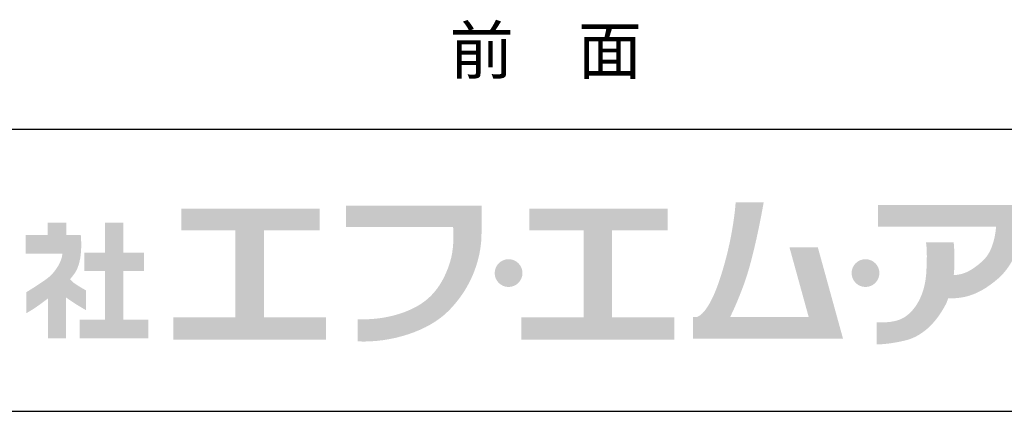
# Model space of a CAD drawing. Extents: x 230 to 4050, y 0 to 2754.
# Drawn here: x 732 to 1256, y 0 to 208 of the extents above; entities that cross this region are included whole.
import ezdxf
from ezdxf.enums import TextEntityAlignment as Align

# ---------------------------------------------------------------- set-up
doc = ezdxf.new("R2010")
doc.units = 0
doc.layers.add('SIYOU', color=7, linetype='CONTINUOUS')
doc.layers.add('WAKU', color=7, linetype='CONTINUOUS')
doc.styles.get("Standard").update_dxf_attribs({"font": 'ROMANS', "bigfont": 'EXTFONT.shx'})

msp = doc.modelspace()

# ---------------------------------------------------------------- hatches: boundary and pattern name
at = {"layer": 'WAKU'}
h = msp.add_hatch(color=1, dxfattribs=at)
edge = h.paths.add_edge_path()
edge.add_spline(control_points=[(1156.4, 87.3), (1156.4, 87.3), (1141.31, 87.3), (1141.31, 87.3), (1141.31, 87.3), (1151.54, 50.22), (1151.54, 50.22), (1151.54, 50.22), (1109.77, 50.22), (1109.77, 50.22), (1110.96, 52.54), (1113.63, 58.1), (1117.16, 67.74), (1122.88, 83.36), (1127.6, 111.16), (1127.6, 111.16), (1127.6, 111.16), (1112.69, 111.16), (1112.69, 111.16), (1112.69, 111.16), (1111.68, 92.51), (1104.22, 70.15), (1099.14, 54.88), (1094.57, 51.09), (1092.18, 50.22), (1092.18, 50.22), (1089.95, 50.22), (1089.95, 50.22), (1089.95, 50.22), (1089.95, 38.66), (1089.95, 38.66), (1089.95, 38.66), (1154.73, 38.66), (1154.73, 38.66), (1154.73, 38.66), (1164.61, 38.66), (1164.61, 38.66), (1164.61, 38.66), (1169.82, 38.66), (1169.82, 38.66), (1169.82, 38.66), (1156.4, 87.3), (1156.4, 87.3)], knot_values=[0, 0, 0, 0, 1, 1, 1, 2, 2, 2, 3, 3, 3, 4, 4, 4, 5, 5, 5, 6, 6, 6, 7, 7, 7, 8, 8, 8, 9, 9, 9, 10, 10, 10, 11, 11, 11, 12, 12, 12, 13, 13, 13, 14, 14, 14, 14], degree=3, periodic=0)
for points in [[(861.72, 49.99), (861.72, 96.31), (891.29, 96.31), (891.29, 107.78), (817.74, 107.78), (817.74, 96.31), (846.54, 96.31), (846.54, 49.99), (813.46, 49.99), (813.46, 38.13), (894.79, 38.13), (894.79, 49.99)], [(1046.96, 49.99), (1046.96, 96.31), (1076.53, 96.31), (1076.53, 107.78), (1002.98, 107.78), (1002.98, 96.31), (1031.78, 96.31), (1031.78, 49.99), (998.69, 49.99), (998.69, 38.13), (1080.04, 38.13), (1080.04, 49.99)], [(786.92, 48.69), (786.92, 74.64), (797.82, 74.64), (797.82, 84.38), (786.92, 84.38), (786.92, 100.32), (777.07, 100.32), (777.07, 84.38), (766.05, 84.38), (766.05, 74.64), (777.07, 74.64), (777.07, 48.69), (763.71, 48.69), (763.71, 38.84), (800.17, 38.84), (800.17, 48.69)]]:
    msp.add_hatch(color=1, dxfattribs=at).paths.add_polyline_path(points)
h = msp.add_hatch(color=1, dxfattribs=at)
edge = h.paths.add_edge_path()
edge.add_spline(control_points=[(977.5, 98.05), (977.5, 98.05), (977.5, 100.12), (977.5, 100.12), (977.52, 101.45), (977.54, 102.24), (977.5, 102.35), (977.5, 102.35), (977.5, 109.34), (977.5, 109.34), (977.5, 109.34), (905.37, 109.34), (905.37, 109.34), (905.37, 109.34), (905.37, 98.05), (905.37, 98.05), (905.37, 98.05), (962.35, 98.05), (962.35, 98.05), (962.65, 94.1), (962.86, 85.81), (960.53, 78.75), (958.12, 71.36), (955.01, 66.03), (950.72, 61.6), (942.04, 52.61), (925.85, 48.35), (911.61, 48.96), (911.61, 48.96), (911.61, 48.95), (911.61, 48.95), (911.61, 48.95), (911.61, 37.17), (911.61, 37.17), (911.61, 37.17), (911.61, 37.17), (911.61, 37.17), (929.08, 36.4), (949.32, 42.44), (960.25, 53.75), (965.48, 59.16), (970.18, 65.69), (973.5, 74.17), (976.67, 82.25), (977.49, 89.58), (977.47, 94.75), (977.46, 95.99), (977.47, 97.08), (977.48, 98.05), (977.48, 98.05), (977.5, 98.05), (977.5, 98.05)], knot_values=[0, 0, 0, 0, 1, 1, 1, 2, 2, 2, 3, 3, 3, 4, 4, 4, 5, 5, 5, 6, 6, 6, 7, 7, 7, 8, 8, 8, 9, 9, 9, 10, 10, 10, 11, 11, 11, 12, 12, 12, 13, 13, 13, 14, 14, 14, 15, 15, 15, 16, 16, 16, 17, 17, 17, 17], degree=3, periodic=0)
h = msp.add_hatch(color=1, dxfattribs=at)
edge = h.paths.add_edge_path()
edge.add_spline(control_points=[(1265.51, 101.59), (1265.51, 101.59), (1265.51, 109.76), (1265.51, 109.76), (1265.51, 109.76), (1188.52, 109.76), (1188.52, 109.76), (1188.52, 109.76), (1188.52, 98.16), (1188.52, 98.16), (1188.52, 98.16), (1251.26, 98.16), (1251.26, 98.16), (1251.04, 95.05), (1249.93, 85.4), (1244.5, 80.33), (1237.97, 74.24), (1233.19, 72.5), (1228.84, 72.5), (1228.81, 72.5), (1228.79, 72.5), (1228.76, 72.5), (1229.68, 81.45), (1228.69, 89.9), (1228.69, 89.9), (1228.69, 89.9), (1213.9, 89.9), (1213.9, 89.9), (1213.9, 89.9), (1214.86, 87.41), (1214.19, 74.53), (1213.46, 60.6), (1207.37, 52.92), (1202.02, 49.73), (1196.65, 46.53), (1187.65, 47.4), (1187.65, 47.4), (1187.65, 47.4), (1187.65, 35.66), (1187.65, 35.66), (1187.65, 35.66), (1192.28, 35.25), (1202.45, 37.55), (1211.44, 39.58), (1219.21, 46.42), (1224.92, 57.7), (1225.06, 57.98), (1225.61, 59.75), (1225.75, 60.03), (1232.72, 60.12), (1240.69, 60.64), (1252.04, 70.33), (1260.88, 77.87), (1264.34, 89.68), (1265.24, 96.13), (1265.24, 96.13), (1265.51, 101.59), (1265.51, 101.59)], knot_values=[0, 0, 0, 0, 1, 1, 1, 2, 2, 2, 3, 3, 3, 4, 4, 4, 5, 5, 5, 6, 6, 6, 7, 7, 7, 8, 8, 8, 9, 9, 9, 10, 10, 10, 11, 11, 11, 12, 12, 12, 13, 13, 13, 14, 14, 14, 15, 15, 15, 16, 16, 16, 17, 17, 17, 18, 18, 18, 19, 19, 19, 19], degree=3, periodic=0)
h = msp.add_hatch(color=1, dxfattribs=at)
edge = h.paths.add_edge_path()
edge.add_spline(control_points=[(767.09, 64.27), (767.09, 64.27), (762.68, 66.73), (760.6, 68.28), (759.77, 68.91), (759.07, 69.63), (758.52, 70.29), (760.1, 72.05), (761.43, 73.86), (762.28, 75.68), (765.52, 82.56), (764.24, 93.71), (764.24, 93.71), (764.24, 93.71), (756.57, 93.71), (756.57, 93.71), (756.57, 93.71), (756.57, 100.32), (756.57, 100.32), (756.57, 100.32), (746.58, 100.32), (746.58, 100.32), (746.58, 100.32), (746.58, 93.71), (746.58, 93.71), (746.58, 93.71), (734.92, 93.71), (734.92, 93.71), (734.92, 93.71), (734.92, 83.85), (734.92, 83.85), (734.92, 83.85), (754.48, 83.85), (754.48, 83.85), (754.16, 79.46), (750.56, 73.97), (746.98, 71.13), (743.21, 68.16), (735.26, 63.36), (735.26, 63.36), (735.26, 63.36), (735.26, 52.2), (735.26, 52.2), (735.26, 52.2), (738.8, 54.01), (744.13, 58.04), (744.91, 58.64), (745.85, 59.34), (746.84, 60.08), (746.84, 60.08), (746.84, 38.84), (746.84, 38.84), (746.84, 38.84), (756.45, 38.84), (756.45, 38.84), (756.45, 38.84), (756.45, 60.54), (756.45, 60.54), (760.85, 57.23), (767.09, 53.76), (767.09, 53.76), (767.09, 53.76), (767.09, 64.27), (767.09, 64.27)], knot_values=[0, 0, 0, 0, 1, 1, 1, 2, 2, 2, 3, 3, 3, 4, 4, 4, 5, 5, 5, 6, 6, 6, 7, 7, 7, 8, 8, 8, 9, 9, 9, 10, 10, 10, 11, 11, 11, 12, 12, 12, 13, 13, 13, 14, 14, 14, 15, 15, 15, 16, 16, 16, 17, 17, 17, 18, 18, 18, 19, 19, 19, 20, 20, 20, 21, 21, 21, 21], degree=3, periodic=0)
h = msp.add_hatch(color=1, dxfattribs=at)
edge = h.paths.add_edge_path()
edge.add_spline(control_points=[(999.26, 73.52), (999.26, 69.45), (995.95, 66.13), (991.87, 66.13), (987.79, 66.13), (984.48, 69.45), (984.48, 73.52), (984.48, 77.6), (987.79, 80.91), (991.87, 80.91), (995.95, 80.91), (999.26, 77.6), (999.26, 73.52)], knot_values=[0, 0, 0, 0, 1, 1, 1, 2, 2, 2, 3, 3, 3, 4, 4, 4, 4], degree=3, periodic=0)
h = msp.add_hatch(color=1, dxfattribs=at)
edge = h.paths.add_edge_path()
edge.add_spline(control_points=[(1189.18, 73.52), (1189.18, 69.45), (1185.86, 66.13), (1181.78, 66.13), (1177.7, 66.13), (1174.39, 69.45), (1174.39, 73.52), (1174.39, 77.6), (1177.7, 80.91), (1181.78, 80.91), (1185.86, 80.91), (1189.18, 77.6), (1189.18, 73.52)], knot_values=[0, 0, 0, 0, 1, 1, 1, 2, 2, 2, 3, 3, 3, 4, 4, 4, 4], degree=3, periodic=0)

# ---------------------------------------------------------------- linework, layer by layer
at = {"layer": 'WAKU', "color": 6}
for p, q in [((230, 150), (4050, 150)), ((230, 0), (4050, 0))]:
    msp.add_line(p, q, dxfattribs=at)

# ---------------------------------------------------------------- texts
at = {"layer": 'SIYOU', "color": 1}
msp.add_text('%%U前\u3000面', height=25, dxfattribs=at).set_placement((1011.66, 171.68), align=Align.BOTTOM_CENTER)

doc.saveas('drawing.dxf')
